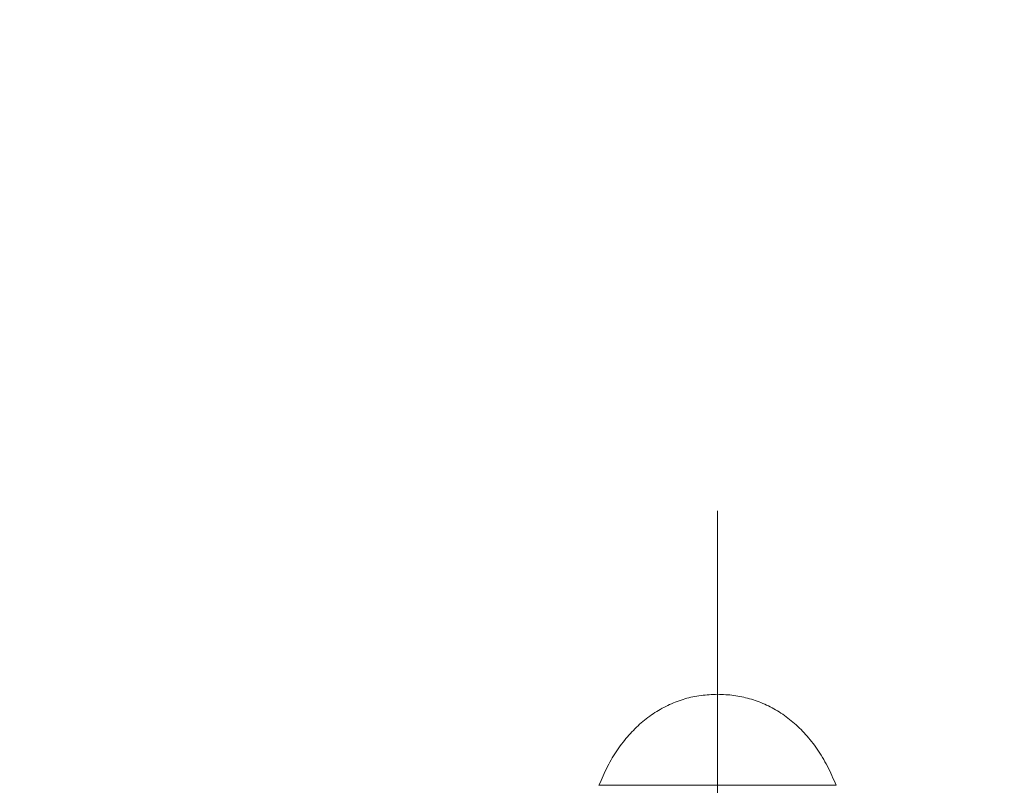
# Model space of a CAD drawing. Units: millimetres. Extents: x 117 to 420, y 83 to 297.
# Drawn here: x 203 to 208, y 257 to 260 of the extents above; entities that cross this region are included whole.
import ezdxf

# ---------------------------------------------------------------- set-up
doc = ezdxf.new("R2010")
doc.units = ezdxf.units.MM
doc.header["$PDSIZE"] = -1
doc.linetypes.add('CENTERX2', pattern=[20.32, 12.7, -2.54, 2.54, -2.54])
doc.layers.add('FORMAT', color=7, linetype='Continuous')
doc.dimstyles.new('ISO-25', dxfattribs={"dimtxt": 2.5, "dimasz": 2.5, "dimexe": 1.25, "dimexo": 0.625, "dimtad": 1, "dimtxsty": 'Standard', "dimcen": 2.5, "dimadec": 0, "dimazin": 0, "dimtfac": 1, "dimtmove": 0, "dimatfit": 3, "dimfxl": 1, "dimarcsym": 0})

# ---------------------------------------------------------------- blocks, each defined once
blk = doc.blocks.new('*D46')
at = {"color": 0, "lineweight": -2, "transparency": 16777216}
for p, q in [((143.9306, 257.3652), (143.9306, 274.5609)), ((292.4557, 234.3731), (292.4557, 274.5609)), ((147.2326, 273.5609), (289.1537, 273.5609))]:
    blk.add_line(p, q, dxfattribs=at)
at = {"color": 0, "transparency": 16777216}
for points in [[(147.2326, 274.1112), (147.2326, 273.0105), (143.9306, 273.5609)], [(289.1537, 274.1112), (289.1537, 273.0105), (292.4557, 273.5609)]]:
    blk.add_solid(points, dxfattribs=at)
at = {"layer": 'Defpoints', "color": 0, "transparency": 16777216}
for p in [(292.4557, 273.5609), (143.9306, 256.3652), (292.4557, 233.3731)]:
    blk.add_point(p, dxfattribs=at)
at = {"color": 0, "transparency": 16777216, "insert": (218.1932, 276.8349), "char_height": 3.5, "attachment_point": 5}
blk.add_mtext('14500', dxfattribs=at)

msp = doc.modelspace()

# ---------------------------------------------------------------- linework, layer by layer
at = {"color": 8, "linetype": 'Continuous', "lineweight": 15}
for p, q in [((206.5313153, 256.5055885), (205.6105183, 256.5055885)), ((206.8382459, 256.5055885), (206.5313153, 256.5055885))]:
    msp.add_line(p, q, dxfattribs=at)
at = {"color": 7, "linetype": 'Continuous', "lineweight": 15}
for points, knots in [([(206.2243847, 256.9762711), (206.1957463, 256.9751534), (206.1387923, 256.9729306), (206.0551422, 256.95449), (205.9748406, 256.9248972), (205.898636, 256.8831169), (205.82774, 256.8297914), (205.7627015, 256.7651621), (205.7042505, 256.6894084), (205.6518655, 256.6025152), (205.624594, 256.5385849), (205.6105183, 256.5055885)], [0, 0, 0, 0, 0.104128058, 0.207083008, 0.310144778, 0.414687176, 0.522150983, 0.631947868, 0.747318062, 0.869583102, 1, 1, 1, 1]), ([(206.8382459, 256.5055885), (206.8239056, 256.5391585), (206.7961358, 256.6041664), (206.7425924, 256.6923445), (206.6827784, 256.76897), (206.6165546, 256.8336836), (206.545248, 256.8861936), (206.469679, 256.9267327), (206.3906679, 256.9552657), (206.3084565, 256.9730481), (206.2525131, 256.9751928), (206.2243847, 256.9762711)], [0, 0, 0, 0, 0.132707723, 0.256987211, 0.37416863, 0.485643451, 0.592848939, 0.695394978, 0.796584127, 0.897722465, 1, 1, 1, 1])]:
    msp.add_open_spline(points, degree=3, knots=knots, dxfattribs=at)
at = {"layer": 'FORMAT', "linetype": 'CENTERX2', "lineweight": 0, "ltscale": 1.538462}
msp.add_line((206.2243826, 223.9295764), (206.2243826, 257.9261764), dxfattribs=at)

# ---------------------------------------------------------------- dimensions: what is measured, and where the dimension line sits
dim = msp.add_linear_dim(base=(292.455692, 273.5608518), p1=(143.9306126, 256.3652217), p2=(292.455692, 233.3730764), text='14500', dimstyle='ISO-25', override={"dimtxt": 3.5, "dimasz": 3.302, "dimexe": 1, "dimexo": 1, "dimgap": 1.524, "dimdec": 0, "dimlfac": 100, "dimzin": 0, "dimadec": 2, "dimtdec": 0, "dimtzin": 0})
dim.commit()
dim.dimension.update_dxf_attribs({"geometry": '*D46', "text_midpoint": (218.1931523, 276.8348518)})

doc.saveas('drawing.dxf')
